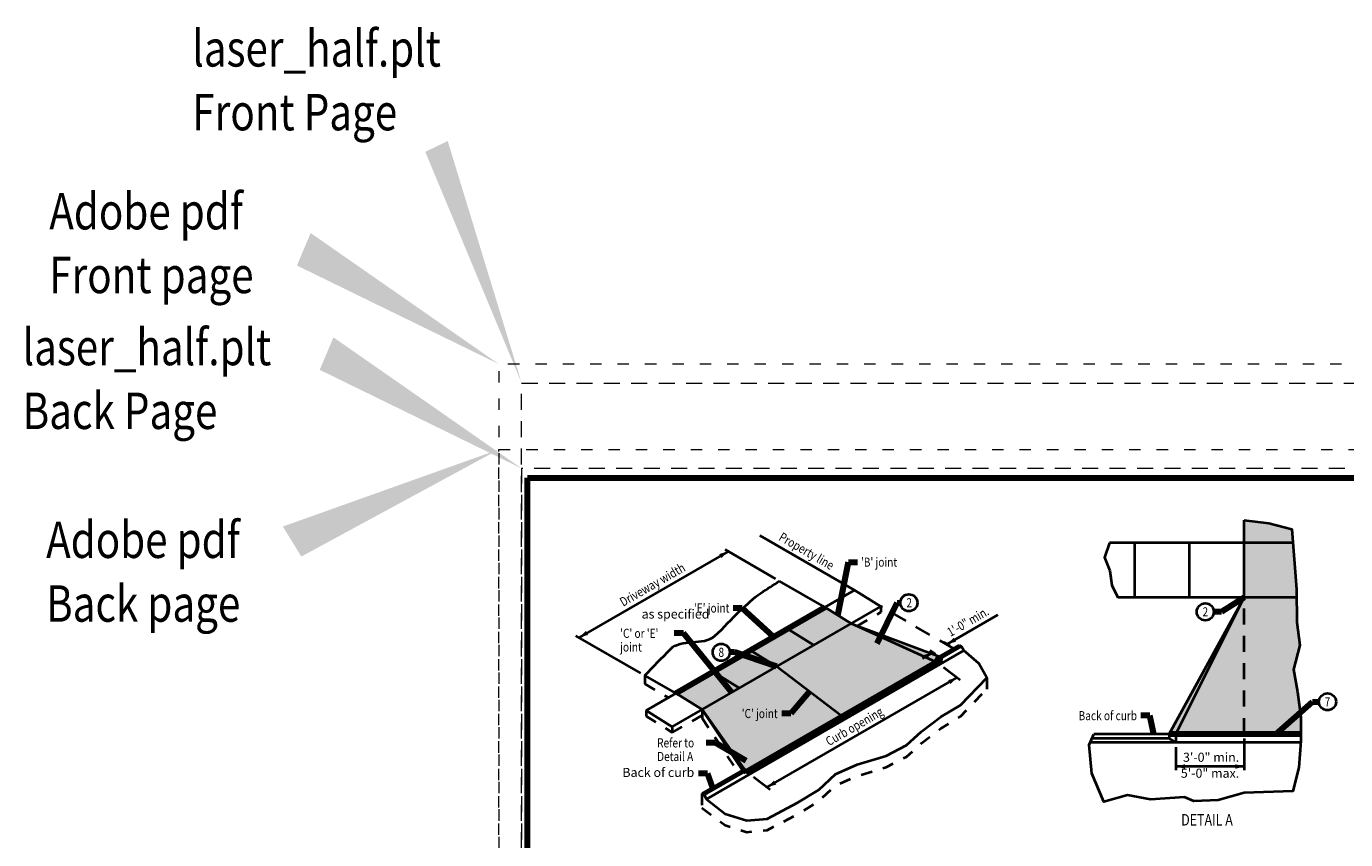
# Model space of a CAD drawing. Units: feet. Extents: x -4.4 to 13.4, y -2.8 to 11.2.
# Drawn here: x -4.4 to 7.2, y 4.1 to 11.2 of the extents above; entities that cross this region are included whole.
import ezdxf
from ezdxf.enums import TextEntityAlignment as Align

# ---------------------------------------------------------------- set-up
doc = ezdxf.new("R2010")
doc.units = ezdxf.units.FT
doc.header["$MEASUREMENT"] = 0
for name, pattern in [('DGN Style 1', [0.140871, 0.000234395, -0.140637]), ('DGN Style 2', [0.234395, 0.140637, -0.093758]), ('DGN Style 5', [0.164077, 0.070319, -0.093758])]:
    doc.linetypes.add(name, pattern=pattern)
for name, color, linetype, lineweight in [('C_DTAL', 7, 'Continuous', 30), ('C_DTAL_PATT', 252, 'Continuous', 30), ('C_DTAL_TEXT', 7, 'Continuous', 30), ('C_TBLK', 7, 'Continuous', 0)]:
    doc.layers.add(name, color=color, linetype=linetype, lineweight=lineweight)
doc.layers.add('C_PLOT_SHAP', color=5, linetype='Continuous', lineweight=70, plot=False)
doc.styles.add('Style-WORKING', font='WORKING.shx')
doc.styles.add('SUDAS - Above', font='WORKING.shx', dxfattribs={"width": 0.8125, "height": 0.08})
doc.dimstyles.new('SUDAS - Text Above', dxfattribs={"dimtxt": 0.08, "dimasz": 0.08, "dimexe": 0.032, "dimexo": 0.04, "dimgap": 0.04, "dimtad": 1, "dimjust": 1, "dimdec": 0, "dimlfac": 12, "dimzin": 15, "dimdsep": 46, "dimlunit": 3, "dimtxsty": 'Style-WORKING', "dimcen": 0.09, "dimclrd": 256, "dimclrt": 7, "dimadec": 0, "dimazin": 0, "dimtfac": 1, "dimtdec": 0, "dimtofl": 0, "dimtmove": 0, "dimatfit": 3, "dimfxl": 0, "dimtzin": 15, "dimlwd": 40, "dimarcsym": 0})
doc.dimstyles.new('SUDAS - Text Outside', dxfattribs={"dimtxt": 0.08, "dimasz": 0.08, "dimexe": 0.04, "dimexo": 0.04, "dimgap": 0.04, "dimtad": 0, "dimjust": 1, "dimdec": 0, "dimlfac": 12, "dimzin": 15, "dimdsep": 46, "dimlunit": 3, "dimtxsty": 'Style-WORKING', "dimcen": 0.09, "dimclrd": 7, "dimclre": 7, "dimadec": 0, "dimazin": 0, "dimtfac": 1, "dimtdec": 0, "dimtofl": 0, "dimtmove": 0, "dimatfit": 3, "dimfxl": 0, "dimtzin": 15, "dimlwd": 40, "dimlwe": 40, "dimarcsym": 0})

# ---------------------------------------------------------------- blocks, each defined once
blk = doc.blocks.new('*D7')
at = {"layer": 'C_DTAL_TEXT', "linetype": 'Continuous', "lineweight": 40}
for p, q in [((4.13, 6.046), (3.685, 5.789)), ((3.709, 5.774), (3.658, 5.806)), ((3.469, 5.664), (3.561, 5.717)), ((3.585, 5.702), (3.534, 5.734))]:
    blk.add_line(p, q, dxfattribs=at)
blk.add_solid([(3.764, 5.811), (3.685, 5.789), (3.744, 5.846)], dxfattribs=at)
at = {"layer": 'C_DTAL_TEXT', "linetype": 'Continuous', "lineweight": 40, "extrusion": (0, 0, -1)}
blk.add_solid([(-3.482, 5.695), (-3.561, 5.717), (-3.502, 5.66)], dxfattribs=at)
at = {"layer": 'Defpoints'}
for p in [(3.932, 5.932), (3.619, 5.681), (3.685, 5.789), (3.743, 5.753)]:
    blk.add_point(p, dxfattribs=at)
at = {"layer": 'C_DTAL_TEXT', "color": 7, "linetype": 'Continuous', "lineweight": 40, "style": 'SUDAS - Above', "width": 0.8125}
blk.add_text('1\'-0" min.', height=0.08, rotation=30, dxfattribs=at).set_placement((3.695, 5.887), align=Align.MIDDLE_LEFT)
blk = doc.blocks.new('*D8')
at = {"layer": 'C_DTAL_TEXT', "linetype": 'Continuous', "lineweight": 40}
for p, q in [((3.655, 5.588), (3.8, 5.477)), ((2.106, 4.533), (3.775, 5.497)), ((1.987, 4.624), (2.132, 4.514))]:
    blk.add_line(p, q, dxfattribs=at)
at = {"layer": 'C_DTAL_TEXT', "linetype": 'Continuous', "lineweight": 40, "extrusion": (0, 0, -1)}
blk.add_solid([(-3.695, 5.474), (-3.775, 5.497), (-3.715, 5.439)], dxfattribs=at)
at = {"layer": 'C_DTAL_TEXT', "linetype": 'Continuous', "lineweight": 40}
blk.add_solid([(2.186, 4.556), (2.106, 4.533), (2.166, 4.591)], dxfattribs=at)
at = {"layer": 'Defpoints'}
for p in [(3.623, 5.612), (3.775, 5.497), (2.943, 5.016), (1.955, 4.649)]:
    blk.add_point(p, dxfattribs=at)
at = {"layer": 'C_DTAL_TEXT', "color": 7, "linetype": 'Continuous', "lineweight": 40, "style": 'SUDAS - Above', "width": 0.8125}
blk.add_text('Curb opening', height=0.08, rotation=30, dxfattribs=at).set_placement((2.629, 4.927), align=Align.MIDDLE_LEFT)
blk = doc.blocks.new('*D9')
at = {"layer": 'C_DTAL_TEXT', "linetype": 'Continuous', "lineweight": 40}
for p, q in [((1.764, 6.604), (0.455, 5.848)), ((2.18, 6.363), (1.736, 6.62)), ((0.997, 5.535), (0.427, 5.864))]:
    blk.add_line(p, q, dxfattribs=at)
at = {"layer": 'C_DTAL_TEXT', "linetype": 'Continuous', "lineweight": 40, "extrusion": (0, 0, -1)}
blk.add_solid([(-1.684, 6.581), (-1.764, 6.604), (-1.704, 6.546)], dxfattribs=at)
at = {"layer": 'C_DTAL_TEXT', "linetype": 'Continuous', "lineweight": 40}
blk.add_solid([(0.534, 5.871), (0.455, 5.848), (0.514, 5.906)], dxfattribs=at)
at = {"layer": 'Defpoints'}
for p in [(1.172, 6.262), (2.215, 6.343), (0.455, 5.848), (1.032, 5.515)]:
    blk.add_point(p, dxfattribs=at)
at = {"layer": 'C_DTAL_TEXT', "color": 7, "linetype": 'Continuous', "lineweight": 40, "style": 'SUDAS - Above', "width": 0.8125}
blk.add_text('Driveway width', height=0.08, rotation=30, dxfattribs=at).set_placement((0.821, 6.152), align=Align.MIDDLE_LEFT)
blk = doc.blocks.new('*D10')
at = {"layer": 'C_DTAL_TEXT', "linetype": 'Continuous', "lineweight": 40}
for p, q in [((5.695, 4.885), (5.695, 4.683)), ((6.295, 4.96), (6.295, 4.683)), ((6.295, 4.715), (5.695, 4.715))]:
    blk.add_line(p, q, dxfattribs=at)
blk.add_solid([(5.775, 4.695), (5.695, 4.715), (5.775, 4.735)], dxfattribs=at)
at = {"layer": 'C_DTAL_TEXT', "linetype": 'Continuous', "lineweight": 40, "extrusion": (0, 0, -1)}
blk.add_solid([(-6.215, 4.735), (-6.295, 4.715), (-6.215, 4.695)], dxfattribs=at)
at = {"layer": 'Defpoints'}
for p in [(6.295, 5), (5.695, 4.925), (5.695, 4.715), (5.982, 4.715)]:
    blk.add_point(p, dxfattribs=at)

msp = doc.modelspace()

# ---------------------------------------------------------------- hatches: boundary and pattern name
at = {"layer": 'C_DTAL_PATT', "linetype": 'Continuous', "lineweight": 40}
for color, points in [(254, [(6.2947, 5.0002), (6.2947, 6.2002), (6.2947, 6.8792), (6.5093, 6.8517), (6.7124, 6.7992), (6.7528, 6.2704), (6.7551, 5.9833), (6.7824, 5.7804), (6.7281, 5.5676), (6.7627, 5.3696), (6.7924, 5.1469), (6.7924, 5.0002)]), (252, [(5.6347, 5.0002), (6.2947, 6.2002), (5.6947, 5.0002)]), (254, [(1.9216, 4.668), (1.5346, 5.2144), (1.8617, 5.4032), (2.1888, 5.5921), (2.5159, 5.7809), (2.8431, 5.9698), (3.5899, 5.6322), (3.5904, 5.632), (3.5899, 5.6312), (2.7635, 5.1541)])]:
    msp.add_hatch(color=color, dxfattribs=at).paths.add_polyline_path(points)
at = {"layer": 'C_DTAL_PATT', "linetype": 'DGN Style 2', "lineweight": 13}
msp.add_hatch(color=254, dxfattribs=at).paths.add_polyline_path([(1.5346, 5.2144), (1.3037, 5.3584), (1.6308, 5.5472), (1.9579, 5.7361), (2.285, 5.9249), (2.6121, 6.1138), (2.8431, 5.9698), (2.5159, 5.7809), (2.1888, 5.5921), (1.8617, 5.4032)])

# ---------------------------------------------------------------- linework, layer by layer
at = {"layer": 'C_DTAL', "color": 7, "linetype": 'Continuous', "lineweight": 40}
for p, q in [((6.2947, 6.2002), (6.2947, 6.8792)), ((6.7215, 6.6802), (5.1111, 6.6802)), ((5.3347, 6.2002), (5.3347, 6.6802)), ((5.8147, 6.2002), (5.8147, 6.6802)), ((2.6121, 6.1138), (2.2148, 6.3432)), ((6.7582, 6.2002), (5.1836, 6.2002)), ((5.6347, 5.0002), (6.2947, 6.2002)), ((5.6947, 5.0002), (6.2947, 6.2002)), ((3.5899, 5.6322), (2.8431, 5.9698)), ((2.8431, 5.9698), (3.6188, 5.6812)), ((3.6388, 5.6696), (3.6233, 5.612)), ((1.3037, 5.3584), (1.0319, 5.5153)), ((1.5346, 5.2144), (1.9216, 4.668)), ((1.8882, 4.682), (1.5346, 5.2144)), ((5.6347, 5.0002), (4.9748, 5.0002)), ((5.6347, 5.0002), (5.6347, 4.9602)), ((5.6947, 5.0002), (5.6947, 4.9252)), ((6.7924, 4.9252), (4.9421, 4.9252)), ((5.6347, 4.9602), (4.9574, 4.9602)), ((5.6947, 4.9252), (5.6347, 4.9602)), ((1.9082, 4.6705), (1.9549, 4.6487)), ((1.9215, 4.6679), (1.9549, 4.6487))]:
    msp.add_line(p, q, dxfattribs=at)
at = {"layer": 'C_DTAL', "color": 7, "lineweight": 40}
for p, q in [((1.042, 5.2073), (2.8738, 6.2649)), ((2.8738, 6.2649), (3.1047, 6.1209)), ((1.2729, 5.0633), (3.1047, 6.1209)), ((2.6121, 6.1138), (2.8431, 5.9698)), ((2.285, 5.9249), (2.5159, 5.7809)), ((1.5737, 4.4286), (3.8337, 5.7334)), ((1.9579, 5.7361), (2.1888, 5.5921)), ((3.6188, 5.6812), (3.7926, 5.7815)), ((3.6188, 5.6812), (3.6388, 5.6696)), ((3.6388, 5.6696), (3.8126, 5.77)), ((3.7926, 5.7815), (3.8126, 5.77)), ((3.8126, 5.77), (3.8337, 5.7334)), ((2.7635, 5.1541), (2.1888, 5.5921)), ((3.5899, 5.6312), (3.6233, 5.612)), ((1.6308, 5.5472), (1.8617, 5.4032)), ((1.3037, 5.3584), (1.5346, 5.2144)), ((1.042, 5.2073), (1.2729, 5.0633)), ((1.8882, 4.682), (1.5326, 4.4767)), ((1.9082, 4.6705), (1.5526, 4.4652)), ((1.9082, 4.6705), (1.8882, 4.682)), ((1.5526, 4.4652), (1.5326, 4.4767)), ((1.5526, 4.4652), (1.5737, 4.4286))]:
    msp.add_line(p, q, dxfattribs=at)
at = {"layer": 'C_DTAL', "color": 7, "linetype": 'DGN Style 2', "lineweight": 40}
msp.add_line((6.2947, 5.0002), (6.2947, 6.2002), dxfattribs=at)
at = {"layer": 'C_DTAL', "color": 7, "linetype": 'Continuous', "lineweight": 106}
for p, q in [((1.3037, 5.3584), (2.6121, 6.1138)), ((3.6188, 5.6812), (3.5899, 5.6312)), ((1.9215, 4.6679), (3.5899, 5.6312)), ((6.7924, 5.0002), (5.6347, 5.0002)), ((1.9216, 4.668), (1.8882, 4.682))]:
    msp.add_line(p, q, dxfattribs=at)
at = {"layer": 'C_DTAL', "color": 7, "linetype": 'DGN Style 5', "lineweight": 40}
for p, q in [((2.8975, 5.9508), (3.1047, 6.0705)), ((3.1047, 6.1209), (3.1047, 6.0705)), ((1.0319, 5.5153), (1.0319, 5.4397)), ((4.0331, 5.4952), (4.0331, 5.3945)), ((1.0319, 5.4397), (1.2382, 5.3206)), ((1.5346, 5.2144), (1.5346, 5.1388)), ((1.042, 5.2073), (1.042, 5.1569)), ((1.042, 5.1569), (1.2729, 5.0129)), ((1.2729, 5.0129), (1.5346, 5.164)), ((1.5346, 5.1388), (1.8519, 4.6611)), ((1.2729, 5.0633), (1.2729, 5.0129)), ((1.5326, 4.4767), (1.5326, 4.3516))]:
    msp.add_line(p, q, dxfattribs=at)
at = {"layer": 'C_DTAL', "color": 7, "linetype": 'Continuous', "lineweight": 40, "flags": 128}
for points in [[(6.2947, 6.8792), (6.5093, 6.8517), (6.7124, 6.7992), (6.7528, 6.2704), (6.7551, 5.9833), (6.7824, 5.7804), (6.7281, 5.5676), (6.7627, 5.3696), (6.7924, 5.1469), (6.7924, 4.939), (6.7726, 4.7064), (6.7206, 4.4985), (6.295, 4.4837), (6.0649, 4.4194), (5.8521, 4.4095), (5.7694, 4.4441), (5.4725, 4.4243), (5.2696, 4.4639), (5.0617, 4.4045), (4.9578, 4.652), (4.933, 4.9044), (4.9748, 5.0002)], [(5.1111, 6.6802), (5.0679, 6.5506), (5.115, 6.4351), (5.1332, 6.3068), (5.1836, 6.2002)], [(1.5737, 4.4286), (1.7355, 4.3002), (1.9285, 4.2393), (2.1052, 4.2562), (2.3754, 4.3984), (2.5582, 4.5101), (2.7071, 4.6489), (2.8967, 4.7335), (3.1495, 4.8097), (3.329, 4.9011), (3.462, 5.0213), (3.6313, 5.1499), (3.804, 5.2548), (4.0331, 5.4952), (3.9631, 5.6205), (3.8337, 5.7334)]]:
    msp.add_lwpolyline(points, dxfattribs=at)
at = {"layer": 'C_DTAL', "color": 7, "linetype": 'DGN Style 5', "lineweight": 40, "flags": 128}
msp.add_lwpolyline([(1.5326, 4.3516), (1.7355, 4.1995), (1.9285, 4.1385), (2.1052, 4.1554), (2.3754, 4.2976), (2.5582, 4.4093), (2.7071, 4.5481), (2.8967, 4.6328), (3.1495, 4.7089), (3.329, 4.8003), (3.462, 4.9205), (3.6313, 5.0492), (3.804, 5.1541), (4.0331, 5.3945)], dxfattribs=at)
at = {"layer": 'C_DTAL', "color": 7, "linetype": 'Continuous', "lineweight": 40}
msp.add_open_spline([(1.0319, 5.5153), (1.1066, 5.5921), (1.1813, 5.669), (1.2561, 5.7458), (1.351, 5.8434), (1.5454, 5.7728), (1.6475, 5.8622), (1.7261, 5.931), (1.7914, 6.0151), (1.8697, 6.0844), (1.9286, 6.1365), (1.9832, 6.1954), (2.0496, 6.2378), (2.1047, 6.2729), (2.1597, 6.3081), (2.2148, 6.3432)], degree=3, knots=[0, 0, 0, 0, 0.2177866, 0.2177866, 0.2177866, 0.4943794, 0.4943794, 0.4943794, 0.7071845, 0.7071845, 0.7071845, 0.8672902, 0.8672902, 0.8672902, 1, 1, 1, 1], dxfattribs=at)
at = {"layer": 'C_DTAL_PATT', "color": 254, "linetype": 'Continuous', "lineweight": 40, "extrusion": (0, 0, -1)}
msp.add_solid([(-5.6947, 5.0002), (-6.2947, 5.0002), (-6.2947, 6.2002)], dxfattribs=at)
at = {"layer": 'C_DTAL_PATT', "color": 252, "linetype": 'Continuous', "lineweight": 40, "extrusion": (0, 0, -1)}
msp.add_solid([(-3.5904, 5.632), (-3.6188, 5.6812), (-3.5899, 5.6322), (-2.8431, 5.9698)], dxfattribs=at)
at = {"layer": 'C_DTAL_PATT', "color": 252, "linetype": 'Continuous', "lineweight": 40}
msp.add_solid([(1.5346, 5.2144), (1.8882, 4.682), (1.9216, 4.668)], dxfattribs=at)
at = {"layer": 'C_DTAL_TEXT', "color": 7, "linetype": 'Continuous', "lineweight": 40}
msp.add_line((2.8738, 6.2649), (2.0426, 6.7448), dxfattribs=at)
at = {"layer": 'C_DTAL_TEXT', "color": 7, "linetype": 'DGN Style 2', "lineweight": 40}
msp.add_line((3.7425, 5.7526), (3.1047, 6.1209), dxfattribs=at)
at = {"layer": 'C_DTAL_TEXT', "color": 7, "linetype": 'Continuous', "lineweight": 40}
for centre in [(3.3503, 6.1536), (5.9527, 6.0736), (1.7027, 5.7181), (7.0256, 5.2834)]:
    msp.add_circle(centre, 0.075, dxfattribs=at)
at = {"layer": 'C_PLOT_SHAP', "color": 5, "linetype": 'DGN Style 1', "lineweight": 13, "flags": 128}
msp.add_lwpolyline([(-0.25, -0.25), (10.75, -0.25), (10.75, 8.25), (-0.25, 8.25)], close=True, dxfattribs=at)
at = {"layer": 'C_PLOT_SHAP', "color": 7, "linetype": 'DGN Style 2', "lineweight": 0, "flags": 128}
msp.add_lwpolyline([(-0.05, 8.0835), (10.55, 8.0835), (10.55, -0.0835), (-0.05, -0.0835)], close=True, dxfattribs=at)
at = {"layer": 'C_PLOT_SHAP', "color": 2, "linetype": 'DGN Style 1', "lineweight": 13, "flags": 128}
msp.add_lwpolyline([(-0.25, 7.5), (10.75, 7.5), (10.75, -1), (-0.25, -1)], close=True, dxfattribs=at)
at = {"layer": 'C_PLOT_SHAP', "color": 1, "linetype": 'DGN Style 2', "lineweight": 0, "flags": 128}
msp.add_lwpolyline([(-0.05, -0.8335), (10.55, -0.8335), (10.55, 7.3335), (-0.05, 7.3335)], close=True, dxfattribs=at)
at = {"layer": 'C_PLOT_SHAP', "color": 7, "linetype": 'Continuous', "lineweight": 40}
msp.add_solid([(-0.05, 8.0835), (-0.6991, 10.2096), (-0.8963, 10.1147)], dxfattribs=at)
at = {"layer": 'C_PLOT_SHAP', "color": 5, "linetype": 'Continuous', "lineweight": 40}
msp.add_solid([(-0.25, 8.25), (-1.9025, 9.4013), (-2.0231, 9.116)], dxfattribs=at)
at = {"layer": 'C_PLOT_SHAP', "color": 1, "linetype": 'Continuous', "lineweight": 40}
msp.add_solid([(-0.05, 7.3335), (-1.7025, 8.4848), (-1.8231, 8.1995)], dxfattribs=at)
at = {"layer": 'C_PLOT_SHAP', "color": 2, "linetype": 'Continuous', "lineweight": 40, "extrusion": (0, 0, -1)}
msp.add_solid([(0.25, 7.5), (2.1468, 6.823), (1.9846, 6.5592)], dxfattribs=at)
at = {"layer": 'C_TBLK', "color": 7, "linetype": 'Continuous', "lineweight": 158, "flags": 128}
msp.add_lwpolyline([(0, 7.25), (10.5, 7.25), (10.5, 0), (0, 0)], close=True, dxfattribs=at)
msp.add_lwpolyline([(0, 7.25), (10.5, 7.25), (10.5, 0), (0, 0)], close=True, dxfattribs=at)

# ---------------------------------------------------------------- texts
at = {"layer": 'C_DTAL_TEXT', "color": 7, "linetype": 'Continuous', "lineweight": 40, "style": 'Style-WORKING', "width": 0.8125}
msp.add_text('Property line', height=0.08, rotation=329.86327, dxfattribs=at).set_placement((2.2002, 6.7074))
msp.add_text('2', height=0.08, dxfattribs=at).set_placement((3.3285, 6.1936), align=Align.TOP_LEFT)
at = {"layer": 'C_DTAL_TEXT', "color": 7, "linetype": 'Continuous', "lineweight": 40, "style": 'Style-WORKING'}
for s, height, width, p in [('2', 0.08, 0.8125, (5.9527, 6.0736)), ('7', 0.08, 0.8125, (7.0256, 5.2834)), ('%%uDETAIL A%%u', 0.1, 0.8, (5.9678, 4.2466))]:
    msp.add_text(s, height=height, dxfattribs=dict(at, width=width)).set_placement(p, align=Align.MIDDLE_CENTER)
at = {"layer": 'C_DTAL_TEXT', "color": 7, "linetype": 'Continuous', "lineweight": 40, "style": 'Style-WORKING', "width": 0.8125}
msp.add_text('8', height=0.08, dxfattribs=at).set_placement((1.7027, 5.7581), align=Align.TOP_CENTER)
at = {"layer": 'C_DTAL_TEXT', "color": 7, "linetype": 'Continuous', "lineweight": 40, "char_height": 0.08}
for s, insert, attachment_point, line_spacing_factor, style in [("\\W0.812500x;'B' joint", (2.9297, 6.5102), 4, 0.975, 'Style-WORKING'), ("\\W0.812500x;'E' joint", (1.7742, 6.1071), 6, 0.975, 'Style-WORKING'), ('as specified', (1.0035, 6.044), 4, 0.9, 'SUDAS - Above'), ("\\W0.812500x;'C' or 'E' \\Pjoint", (0.8151, 5.9248), 1, 0.9, 'Style-WORKING'), ("\\W0.812500x;'C' joint", (2.1983, 5.1802), 6, 0.9, 'Style-WORKING'), ('\\W0.812500x;Back of curb', (5.3532, 5.1617), 6, 0.9, 'Style-WORKING'), ('\\W0.812500x;Refer to\\PDetail A', (1.1397, 4.9628), 1, 0.9, 'Style-WORKING'), ('3\'-0" min.\\P5\'-0" max.', (6.2505, 4.7158), 6, 1.05, 'SUDAS - Above'), ('Back of curb', (0.8344, 4.6526), 4, 0.9, 'SUDAS - Above')]:
    msp.add_mtext(s, dxfattribs=dict(at, insert=insert, attachment_point=attachment_point, line_spacing_factor=line_spacing_factor, style=style))
at = {"layer": 'C_PLOT_SHAP', "color": 7, "linetype": 'Continuous', "lineweight": 40, "insert": (-2.9414, 10.7436), "char_height": 0.32, "attachment_point": 4, "line_spacing_factor": 1.05, "style": 'Style-WORKING'}
msp.add_mtext('\\W0.812500x;laser_half.plt\\PFront Page', dxfattribs=at)
at = {"layer": 'C_PLOT_SHAP', "color": 5, "linetype": 'Continuous', "lineweight": 40, "insert": (-4.1977, 9.313), "char_height": 0.32, "attachment_point": 4, "line_spacing_factor": 1.05, "style": 'Style-WORKING'}
msp.add_mtext('\\W0.812500x;Adobe pdf\\PFront page', dxfattribs=at)
at = {"layer": 'C_PLOT_SHAP', "color": 1, "linetype": 'Continuous', "lineweight": 40, "insert": (-4.4313, 8.1198), "char_height": 0.32, "attachment_point": 4, "line_spacing_factor": 1.05, "style": 'Style-WORKING'}
msp.add_mtext('\\W0.812500x;laser_half.plt\\PBack Page', dxfattribs=at)
at = {"layer": 'C_PLOT_SHAP', "color": 2, "linetype": 'Continuous', "lineweight": 40, "insert": (-4.2253, 6.4267), "char_height": 0.32, "attachment_point": 4, "line_spacing_factor": 1.05, "style": 'Style-WORKING'}
msp.add_mtext('\\W0.812500x;Adobe pdf\\PBack page', dxfattribs=at)

# ---------------------------------------------------------------- dimensions: what is measured, and where the dimension line sits
at = {"layer": 'C_DTAL_TEXT', "linetype": 'Continuous', "lineweight": 40}
for base, p1, p2, angle, text, override, picture, middle in [((0.4551, 5.8483), (2.2148, 6.3432), (1.0319, 5.5153), 210, 'Driveway width', {"dimlfac": 180, "dimtxsty": 'SUDAS - Above'}, '*D9', (1.1716, 6.2619)), ((3.6847, 5.7887), (3.6188, 5.6812), (3.7425, 5.7526), 30, '1\'-0" min.', {"dimlfac": 180}, '*D7', (3.9322, 5.9316)), ((3.7747, 5.4966), (1.9549, 4.6487), (3.6233, 5.612), 30, 'Curb opening', {"dimlfac": 180, "dimtxsty": 'SUDAS - Above'}, '*D8', (2.9427, 5.0162)), ((5.6947, 4.7151), (6.2947, 5.0002), (5.6947, 4.9252), 180, ' ', {"dimtxsty": 'SUDAS - Above'}, '*D10', (5.9817, 4.7151))]:
    dim = msp.add_linear_dim(base=base, p1=p1, p2=p2, angle=angle, text=text, dimstyle='SUDAS - Text Above', override=override, dxfattribs=at)
    dim.commit()
    dim.dimension.update_dxf_attribs({"geometry": picture, "text_midpoint": middle, "dimtype": 128})

# ---------------------------------------------------------------- leaders
at = {"layer": 'C_DTAL_TEXT', "linetype": 'Continuous', "lineweight": 40, "annotation_type": 0, "has_hookline": 1}
for points, hookline_direction, text_width in [([(2.7276, 6.0418), (2.8198, 6.5102), (2.8998, 6.5102)], 0, 0.4088), ([(2.1609, 5.8533), (1.8867, 6.1071), (1.8067, 6.1071)], 1, 0.4058), ([(1.7944, 5.3643), (1.3697, 5.8848), (1.2897, 5.8848)], 1, 0.4982), ([(5.5001, 5.0002), (5.4657, 5.1617), (5.3857, 5.1617)], 1, 0.7005), ([(1.9204, 4.7642), (1.6513, 4.9228), (1.5713, 4.9228)], 1, 0.4641), ([(1.626, 4.5307), (1.5824, 4.6526), (1.5024, 4.6526)], 1, 0.7005)]:
    msp.add_leader(points, dimstyle='SUDAS - Text Above', override={"dimgap": 0, "dimtad": 0, "dimclrd": 0, "dimlwd": 65534}, dxfattribs=dict(at, hookline_direction=hookline_direction, text_width=text_width))
at = {"layer": 'C_DTAL_TEXT', "linetype": 'Continuous', "lineweight": 40}
for points in [[(3.0729, 5.7946), (3.2469, 6.1536), (3.2753, 6.1536)], [(6.2947, 6.2002), (6.0954, 6.0736), (6.0277, 6.0736)], [(2.1888, 5.5921), (1.8191, 5.7181), (1.7777, 5.7181)]]:
    msp.add_leader(points, dimstyle='SUDAS - Text Above', override={"dimgap": 0, "dimclrd": 0, "dimlwd": 65534}, dxfattribs=at)
at = {"layer": 'C_DTAL_TEXT', "color": 7, "linetype": 'Continuous', "lineweight": 40, "annotation_type": 0, "has_hookline": 1, "hookline_direction": 1, "text_width": 0.4119}
msp.add_leader([(2.4762, 5.3731), (2.3134, 5.1802), (2.2334, 5.1802)], dimstyle='SUDAS - Text Outside', override={"dimgap": 0, "dimclrd": 0, "dimlwd": 65534}, dxfattribs=at)
at = {"layer": 'C_DTAL_TEXT', "color": 7, "linetype": 'Continuous', "lineweight": 40}
msp.add_leader([(6.5727, 5.0002), (6.8945, 5.2834), (6.9506, 5.2834)], dimstyle='SUDAS - Text Outside', override={"dimgap": 0, "dimclrd": 0, "dimlwd": 65534}, dxfattribs=at)

doc.saveas('drawing.dxf')
